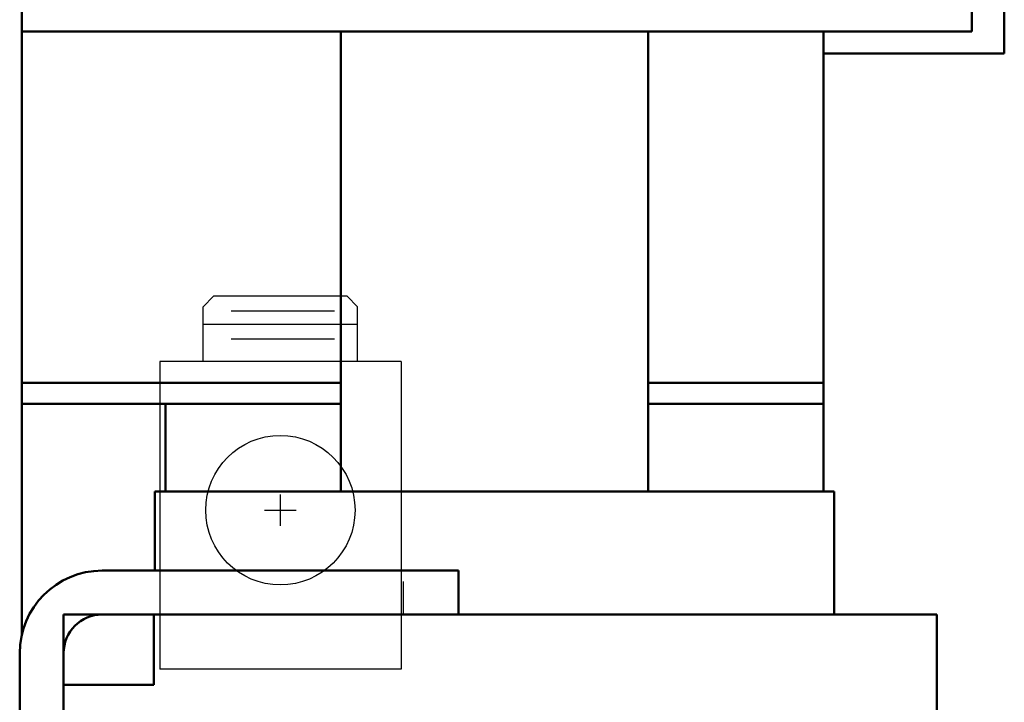
# Model space of a CAD drawing. Units: inches. Extents: x 50.6 to 143.7, y 10.3 to 79.8.
# Drawn here: x 68 to 73.6, y 27.9 to 31.8 of the extents above; entities that cross this region are included whole.
import ezdxf

# ---------------------------------------------------------------- set-up
doc = ezdxf.new("R2010")
doc.units = ezdxf.units.IN
doc.header["$MEASUREMENT"] = 0
doc.linetypes.add('HIDDEN', pattern=[0.375, 0.25, -0.125])
doc.layers.add('1', color=1, linetype='Continuous')
doc.layers.add('TERMINAL', color=134, linetype='Continuous')
doc.layers.add('Visible (ANSI)', color=7, linetype='Continuous', lineweight=50)

msp = doc.modelspace()

# ---------------------------------------------------------------- linework, layer by layer
for p, q in [((69.1044, 30.1843), (69.0444, 30.1243)), ((69.8644, 30.1843), (69.1044, 30.1843)), ((69.8644, 30.1843), (69.9244, 30.1243)), ((69.0444, 29.8123), (69.0444, 30.1243)), ((69.204, 30.101), (69.7931, 30.101)), ((69.9244, 29.8123), (69.9244, 30.1243)), ((69.0444, 30.025), (69.9244, 30.025)), ((69.204, 29.942), (69.7931, 29.942)), ((68.7969, 29.8123), (68.7969, 28.0603)), ((70.1719, 29.8123), (68.7969, 29.8123)), ((70.1719, 29.8123), (70.1719, 28.0603)), ((70.1719, 28.0603), (68.7969, 28.0603))]:
    msp.add_line(p, q)
msp.add_circle((69.4844, 28.9663), 0.4255)
at = {"layer": '1'}
for p, q in [((69.4844, 28.8763), (69.4844, 29.0563)), ((69.3944, 28.9663), (69.5744, 28.9663))]:
    msp.add_line(p, q, dxfattribs=at)
at = {"layer": '1', "linetype": 'HIDDEN'}
msp.add_line((70.1719, 28.3723), (68.7969, 28.3723), dxfattribs=at)
at = {"layer": 'TERMINAL'}
msp.add_line((70.1844, 28.5593), (70.1844, 28.3723), dxfattribs=at)
at = {"layer": 'Visible (ANSI)'}
for p, q in [((73.6092, 35.0673), (73.6092, 31.5673)), ((68.0117, 28.2596), (68.0117, 33.4723)), ((73.4242, 31.6923), (73.4242, 31.8263)), ((73.4242, 31.6923), (68.0117, 31.6923)), ((69.8292, 29.0723), (69.8292, 31.6923)), ((71.5792, 29.0723), (71.5792, 31.6923)), ((72.5792, 29.6923), (72.5792, 31.6923)), ((73.6092, 31.5673), (72.5792, 31.5673)), ((68.0117, 29.6923), (69.8292, 29.6923)), ((68.0117, 29.6923), (69.8292, 29.6923)), ((71.5792, 29.6923), (72.5792, 29.6923)), ((71.5792, 29.6923), (72.5792, 29.6923)), ((72.5792, 29.6923), (72.5792, 29.5723)), ((69.8292, 29.5723), (68.0117, 29.5723)), ((69.8292, 29.5723), (68.8292, 29.5723)), ((68.8292, 29.5723), (68.8292, 29.0723)), ((72.5792, 29.5723), (71.5792, 29.5723)), ((72.5792, 29.5723), (71.5792, 29.5723)), ((72.5792, 29.0723), (72.5792, 29.5723)), ((68.7692, 29.0723), (68.7932, 29.0723)), ((68.7692, 29.0723), (68.7692, 28.6223)), ((69.7932, 29.0723), (68.7932, 29.0723)), ((69.7932, 29.0723), (69.8292, 29.0723)), ((71.5792, 29.0723), (69.8292, 29.0723)), ((71.5792, 29.0723), (71.6152, 29.0723)), ((72.6152, 29.0723), (71.6152, 29.0723)), ((72.6152, 29.0723), (72.6392, 29.0723)), ((72.6392, 29.0723), (72.6392, 28.3723)), ((68.4695, 28.6223), (70.4992, 28.6223)), ((70.4992, 28.6223), (70.4992, 28.3723)), ((68.2492, 28.3723), (68.7642, 28.3723)), ((68.2492, 27.9723), (68.2492, 28.3723)), ((70.4992, 28.3723), (68.4695, 28.3723)), ((68.7642, 28.3723), (68.7642, 27.9723)), ((71.5792, 28.3723), (70.4992, 28.3723)), ((71.5792, 28.3723), (71.9662, 28.3723)), ((72.9662, 28.3723), (71.9662, 28.3723)), ((72.9662, 28.3723), (73.2242, 28.3723)), ((73.2242, 28.3723), (73.2242, 23.3258)), ((67.9992, 27.7723), (67.9992, 28.1519)), ((68.2492, 28.1519), (68.2492, 27.7723)), ((68.7642, 27.9723), (68.2492, 27.9723))]:
    msp.add_line(p, q, dxfattribs=at)
for radius in [0.4703, 0.2203]:
    msp.add_arc((68.4695, 28.1519), radius, 90, 180, dxfattribs=at)

doc.saveas('drawing.dxf')
